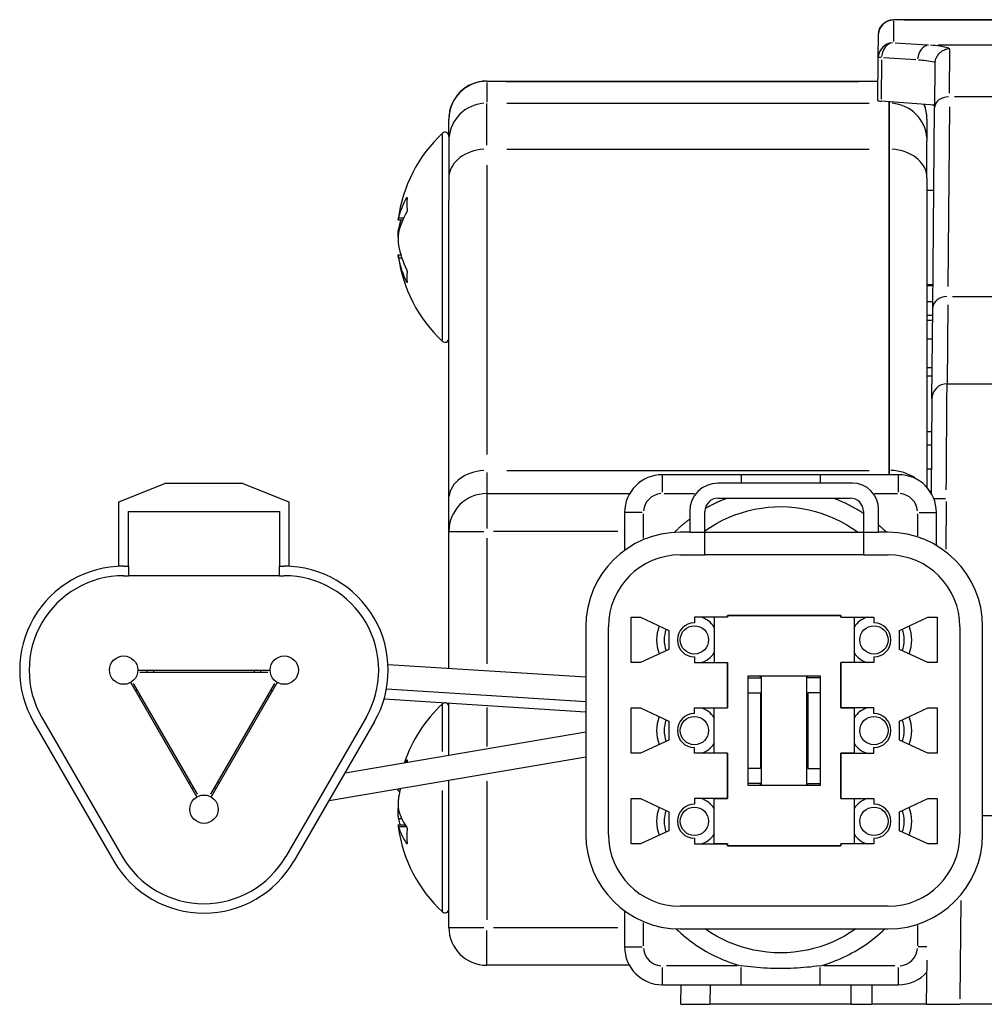
# Model space of a CAD drawing. Extents: x 109 to 606, y -8 to 341.
# Drawn here: x 522 to 566, y 141 to 186 of the extents above; entities that cross this region are included whole.
import ezdxf

# ---------------------------------------------------------------- set-up
doc = ezdxf.new("R2010")
doc.units = 0
doc.header["$MEASUREMENT"] = 0
doc.layers.add('Visible (ISO)', color=7, linetype='CONTINUOUS', lineweight=50)
doc.layers.add('Visible Narrow (ISO)', color=7, linetype='CONTINUOUS', lineweight=35)

msp = doc.modelspace()

# ---------------------------------------------------------------- linework, layer by layer
at = {"layer": 'Visible (ISO)', "lineweight": 25}
for p, q in [((571.6439, 185.6718), (561.8969, 185.6718)), ((561.2021, 183.949), (561.2111, 184.978)), ((561.1851, 181.9981), (561.2021, 183.949)), ((563.771, 183.6535), (563.7537, 181.6677)), ((543.4417, 182.8861), (561.1929, 182.8861)), ((563.7548, 181.7946), (561.3352, 181.9744)), ((561.6988, 181.8853), (561.6988, 181.9473)), ((561.6988, 181.9473), (561.6988, 181.8853)), ((561.6988, 181.8853), (561.6988, 179.7946)), ((561.6988, 179.7946), (561.6988, 181.8853)), ((563.6745, 172.596), (563.7537, 181.6677)), ((541.7274, 181.1719), (541.7274, 181.1625)), ((541.7274, 180.394), (541.7274, 181.1625)), ((563.4131, 181.1625), (563.4131, 181.1719)), ((563.4131, 181.1625), (563.4131, 180.1734)), ((541.7274, 180.394), (541.7274, 177.4618)), ((563.4131, 178.5008), (563.4131, 180.1734)), ((561.6988, 165.2233), (561.6988, 179.7946)), ((561.6988, 179.7946), (561.6988, 165.2233)), ((563.4131, 178.5008), (563.4131, 164.4488)), ((563.4131, 177.9419), (563.7211, 177.9419)), ((541.7274, 163.9295), (541.7274, 177.4618)), ((539.4241, 176.5876), (539.6328, 176.5876)), ((539.4241, 175.0105), (539.5442, 175.0105)), ((563.4131, 173.6561), (563.6837, 173.6561)), ((563.6385, 168.4751), (563.6745, 172.596)), ((563.6715, 172.256), (563.4131, 172.256)), ((564.3242, 169.1548), (575.4669, 169.1548)), ((563.6385, 168.4751), (563.6011, 164.1906)), ((563.6255, 166.9794), (563.4131, 166.9794)), ((554.9788, 165.0292), (551.4131, 165.0292)), ((558.5617, 165.0292), (554.9788, 165.0292)), ((562.1274, 165.0292), (558.5617, 165.0292)), ((561.6988, 165.0292), (561.6988, 165.2233)), ((561.6988, 165.2233), (561.6988, 165.0292)), ((526.7601, 163.7896), (528.8467, 164.6242)), ((528.8467, 164.6242), (528.9029, 164.6467)), ((532.3878, 164.6242), (528.8467, 164.6242)), ((528.9029, 164.6467), (532.3315, 164.6467)), ((532.3315, 164.6467), (532.3878, 164.6242)), ((532.3878, 164.6242), (534.4744, 163.7896)), ((560.0279, 164.6467), (553.936, 164.6467)), ((543.4417, 164.1721), (549.9285, 164.1721)), ((553.936, 163.961), (559.936, 163.961)), ((563.6017, 164.2587), (563.5585, 164.2587)), ((526.7601, 160.8753), (526.7601, 163.7896)), ((534.4744, 163.7896), (534.4744, 160.8753)), ((541.7274, 162.4578), (541.7274, 163.9295)), ((527.1887, 163.361), (534.0458, 163.361)), ((527.1887, 160.8753), (527.1887, 163.361)), ((534.0458, 163.361), (534.0458, 160.8753)), ((549.6988, 163.3149), (549.6988, 161.5969)), ((552.6503, 163.361), (552.6503, 162.4182)), ((553.336, 162.4182), (553.336, 163.361)), ((560.536, 163.361), (560.536, 162.4182)), ((561.2217, 162.4182), (561.2217, 163.4529)), ((563.8417, 161.8155), (563.8417, 163.3149)), ((541.7274, 156.2465), (541.7274, 162.4578)), ((552.6503, 162.4182), (552.2217, 162.4182)), ((552.6503, 162.4182), (553.336, 162.4182)), ((553.336, 161.3896), (553.336, 162.4182)), ((553.336, 162.4182), (560.536, 162.4182)), ((560.536, 162.4182), (560.536, 161.3896)), ((560.536, 162.4182), (561.2217, 162.4182)), ((561.6503, 162.4182), (561.2217, 162.4182)), ((552.2217, 161.3896), (553.336, 161.3896)), ((560.536, 161.3896), (553.336, 161.3896)), ((560.536, 161.3896), (561.6503, 161.3896)), ((526.9744, 160.8753), (526.7601, 160.8753)), ((526.9744, 160.8753), (527.1887, 160.8753)), ((527.1887, 160.8753), (527.1887, 160.4467)), ((534.0458, 160.4467), (534.0458, 160.8753)), ((534.0458, 160.8753), (534.2601, 160.8753)), ((534.4744, 160.8753), (534.2601, 160.8753)), ((526.9744, 160.4467), (527.1887, 160.4467)), ((534.0458, 160.4467), (527.1887, 160.4467)), ((534.0458, 160.4467), (534.2601, 160.4467)), ((554.3646, 158.6467), (554.3646, 158.561)), ((559.5074, 158.6467), (554.3646, 158.6467)), ((554.3646, 158.561), (554.3646, 158.6467)), ((554.3646, 158.6467), (559.5074, 158.6467)), ((559.5074, 158.561), (559.5074, 158.6467)), ((559.5074, 158.6467), (559.5074, 158.561)), ((549.9931, 158.561), (550.4217, 158.561)), ((549.9931, 156.5039), (549.9931, 158.561)), ((550.4217, 158.561), (551.7074, 157.961)), ((552.8646, 158.561), (552.8646, 158.3039)), ((554.3646, 158.561), (552.8646, 158.561)), ((553.7646, 158.561), (553.7646, 156.5039)), ((554.3646, 158.561), (553.7646, 158.561)), ((559.5074, 158.561), (561.0074, 158.561)), ((559.5074, 158.561), (560.1074, 158.561)), ((560.1074, 158.561), (560.1074, 156.5039)), ((561.0074, 158.561), (561.0074, 158.3039)), ((562.1646, 157.961), (563.4503, 158.561)), ((563.4503, 158.561), (563.8788, 158.561)), ((563.8788, 158.561), (563.8788, 156.5039)), ((547.936, 158.1325), (547.936, 148.7039)), ((548.9646, 148.7039), (548.9646, 158.1325)), ((551.7074, 157.961), (551.7074, 157.1039)), ((562.1646, 157.1039), (562.1646, 157.961)), ((564.9074, 158.1325), (564.9074, 148.7039)), ((565.936, 148.7039), (565.936, 158.1325)), ((551.7074, 157.1039), (550.4217, 156.5039)), ((563.4503, 156.5039), (562.1646, 157.1039)), ((538.9672, 156.4213), (547.936, 155.8534)), ((550.4217, 156.5039), (549.9931, 156.5039)), ((552.8646, 156.761), (552.8646, 156.5039)), ((552.8646, 156.5039), (554.3646, 156.5039)), ((553.7646, 156.5039), (554.3646, 156.5039)), ((554.3646, 156.5039), (554.3646, 154.4467)), ((554.3646, 154.4467), (554.3646, 156.5039)), ((561.0074, 156.5039), (559.5074, 156.5039)), ((559.5074, 154.4467), (559.5074, 156.5039)), ((560.1074, 156.5039), (559.5074, 156.5039)), ((559.5074, 156.5039), (559.5074, 154.4467)), ((561.0074, 156.761), (561.0074, 156.5039)), ((563.8788, 156.5039), (563.4503, 156.5039)), ((527.6172, 156.161), (533.6172, 156.161)), ((527.7152, 156.0753), (533.5192, 156.0753)), ((530.2958, 150.4082), (527.2958, 155.6043)), ((530.321, 150.5359), (527.419, 155.5623)), ((533.8154, 155.5623), (530.9134, 150.5359)), ((533.9387, 155.6043), (530.9387, 150.4082)), ((555.3074, 150.9325), (555.3074, 155.9039)), ((555.3074, 155.9039), (558.5646, 155.9039)), ((555.3074, 155.8182), (555.8646, 155.8182)), ((555.8646, 155.8182), (555.8646, 155.9039)), ((555.9074, 150.9325), (555.9074, 155.9039)), ((557.9646, 150.9325), (557.9646, 155.9039)), ((558.0074, 155.8182), (558.0074, 155.9039)), ((558.5646, 155.8182), (558.0074, 155.8182)), ((558.5646, 155.9039), (558.5646, 150.9325)), ((538.8968, 155.3092), (547.936, 154.7369)), ((555.3074, 155.1325), (555.8646, 155.1325)), ((555.8646, 155.1325), (555.8646, 151.7039)), ((558.5646, 155.1325), (558.0074, 155.1325)), ((558.0074, 155.1325), (558.0074, 151.7039)), ((538.7893, 154.8532), (547.936, 154.2729)), ((541.7274, 152.3065), (541.7274, 154.6668)), ((549.9931, 154.4467), (550.4217, 154.4467)), ((549.9931, 152.3896), (549.9931, 154.4467)), ((550.4217, 154.4467), (551.7074, 153.8467)), ((552.8646, 154.1896), (552.8646, 154.4467)), ((552.8646, 154.4467), (554.3646, 154.4467)), ((553.7646, 152.3896), (553.7646, 154.4467)), ((553.7646, 154.4467), (554.3646, 154.4467)), ((561.0074, 154.4467), (559.5074, 154.4467)), ((559.5074, 154.4467), (560.1074, 154.4467)), ((560.1074, 154.4467), (560.1074, 152.3896)), ((561.0074, 154.1896), (561.0074, 154.4467)), ((562.1646, 153.8467), (563.4503, 154.4467)), ((563.4503, 154.4467), (563.8788, 154.4467)), ((563.8788, 154.4467), (563.8788, 152.3896)), ((522.8917, 153.8039), (526.5345, 147.4943)), ((523.2628, 154.0182), (526.9057, 147.7086)), ((537.9716, 154.0182), (534.3288, 147.7086)), ((538.3428, 153.8039), (534.6999, 147.4943)), ((551.7074, 153.8467), (551.7074, 152.9896)), ((562.1646, 152.9896), (562.1646, 153.8467)), ((537.0155, 151.505), (547.936, 153.3626)), ((551.7074, 152.9896), (550.4217, 152.3896)), ((563.4503, 152.3896), (562.1646, 152.9896)), ((550.4217, 152.3896), (549.9931, 152.3896)), ((552.8646, 152.3896), (552.8646, 152.6467)), ((554.3646, 152.3896), (552.8646, 152.3896)), ((554.3646, 152.3896), (553.7646, 152.3896)), ((554.3646, 152.3896), (554.3646, 150.3325)), ((554.3646, 150.3325), (554.3646, 152.3896)), ((559.5074, 152.3896), (561.0074, 152.3896)), ((559.5074, 150.3325), (559.5074, 152.3896)), ((560.1074, 152.3896), (559.5074, 152.3896)), ((559.5074, 152.3896), (559.5074, 150.3325)), ((561.0074, 152.3896), (561.0074, 152.6467)), ((563.8788, 152.3896), (563.4503, 152.3896)), ((536.2918, 150.2516), (547.936, 152.2323)), ((555.8646, 151.7039), (555.3074, 151.7039)), ((558.0074, 151.7039), (558.5646, 151.7039)), ((541.7274, 144.4884), (541.7274, 151.1762)), ((555.8646, 151.0182), (555.3074, 151.0182)), ((555.8646, 150.9325), (555.8646, 151.0182)), ((558.0074, 151.0182), (558.5646, 151.0182)), ((558.0074, 150.9325), (558.0074, 151.0182)), ((539.4254, 150.679), (539.5022, 150.679)), ((558.5646, 150.9325), (555.3074, 150.9325)), ((549.9931, 150.3325), (550.4217, 150.3325)), ((549.9931, 148.2753), (549.9931, 150.3325)), ((550.4217, 150.3325), (551.7074, 149.7325)), ((552.8646, 150.3325), (552.8646, 150.0753)), ((554.3646, 150.3325), (552.8646, 150.3325)), ((553.7646, 148.2753), (553.7646, 150.3325)), ((553.7646, 150.3325), (554.3646, 150.3325)), ((559.5074, 150.3325), (561.0074, 150.3325)), ((559.5074, 150.3325), (560.1074, 150.3325)), ((560.1074, 150.3325), (560.1074, 148.2753)), ((561.0074, 150.3325), (561.0074, 150.0753)), ((562.1646, 149.7325), (563.4503, 150.3325)), ((563.4503, 150.3325), (563.8788, 150.3325)), ((563.8788, 150.3325), (563.8788, 148.2753)), ((551.7074, 149.7325), (551.7074, 148.8753)), ((562.1646, 148.8753), (562.1646, 149.7325)), ((565.936, 149.5688), (569.5719, 149.5688)), ((539.4254, 149.1412), (539.7425, 149.1412)), ((551.7074, 148.8753), (550.4217, 148.2753)), ((563.4503, 148.2753), (562.1646, 148.8753)), ((552.8646, 148.5325), (552.8646, 148.2753)), ((561.0074, 148.5325), (561.0074, 148.2753)), ((550.4217, 148.2753), (549.9931, 148.2753)), ((552.8646, 148.2753), (554.3646, 148.2753)), ((554.3646, 148.2753), (553.7646, 148.2753)), ((554.3646, 148.2753), (554.3646, 148.1896)), ((554.3646, 148.1896), (554.3646, 148.2753)), ((554.3646, 148.1896), (559.5074, 148.1896)), ((559.5074, 148.1896), (554.3646, 148.1896)), ((561.0074, 148.2753), (559.5074, 148.2753)), ((559.5074, 148.1896), (559.5074, 148.2753)), ((560.1074, 148.2753), (559.5074, 148.2753)), ((559.5074, 148.2753), (559.5074, 148.1896)), ((563.8788, 148.2753), (563.4503, 148.2753)), ((549.6988, 145.2394), (549.6988, 143.6006)), ((561.6503, 145.4467), (552.2217, 145.4467)), ((552.2217, 144.4182), (561.6503, 144.4182)), ((563.3987, 140.9998), (563.4162, 143.0034)), ((549.9112, 142.7741), (543.4417, 142.7741)), ((551.4131, 141.8863), (554.9788, 141.8863)), ((552.2559, 140.9998), (552.2636, 141.8863)), ((554.9788, 141.8863), (558.5617, 141.8863)), ((558.5617, 141.8863), (562.1274, 141.8863)), ((559.9702, 140.9998), (559.9702, 141.8863)), ((552.2559, 140.9998), (553.5706, 140.9998)), ((559.9702, 140.9998), (553.5706, 140.9998)), ((559.9702, 140.9998), (560.9093, 140.9998)), ((563.3987, 140.9998), (560.9093, 140.9998)), ((563.3987, 140.9998), (564.9013, 140.9998)), ((568.9676, 140.9998), (564.9013, 140.9998))]:
    msp.add_line(p, q, dxfattribs=at)
at = {"layer": 'Visible (ISO)', "lineweight": 25, "flags": 128}
for points in [[(561.2112, 184.992), (561.2254, 185.1249), (561.2651, 185.2524), (561.3288, 185.37), (561.4141, 185.4729), (561.5177, 185.5573), (561.6357, 185.62), (561.7637, 185.6587), (561.8969, 185.6717)], [(563.7764, 183.7342), (563.783, 183.7758), (563.7923, 183.8173), (563.804, 183.8582), (563.8182, 183.8984), (563.8348, 183.9377), (563.8536, 183.9758), (563.8747, 184.0129), (563.8979, 184.0488), (563.9231, 184.0833), (563.9501, 184.1162), (563.9788, 184.1473), (564.0092, 184.1767), (564.0412, 184.2044), (564.0746, 184.2302), (564.1092, 184.254), (564.1449, 184.2757), (564.1815, 184.2952), (564.2192, 184.3126), (564.2576, 184.3279), (564.2967, 184.3409), (564.3362, 184.3517), (564.3761, 184.3601), (564.4166, 184.3663), (564.4571, 184.3701)], [(539.8049, 177.5886), (539.8069, 177.5918), (539.8089, 177.5949), (539.8109, 177.5977), (539.8128, 177.6002), (539.8147, 177.6024), (539.8166, 177.6043), (539.8184, 177.6059), (539.8202, 177.6071), (539.8218, 177.6079), (539.8234, 177.6084), (539.8248, 177.6085), (539.8261, 177.6083), (539.8274, 177.6077), (539.8285, 177.6068), (539.8295, 177.6054), (539.8304, 177.6037), (539.8312, 177.6016), (539.8318, 177.5992), (539.8323, 177.5963), (539.8326, 177.5931), (539.8328, 177.5897), (539.8328, 177.5859), (539.8327, 177.5819), (539.8324, 177.5778)], [(539.8324, 177.0422), (539.8327, 177.0378), (539.8328, 177.033), (539.8328, 177.0281), (539.8326, 177.0229), (539.8323, 177.0175), (539.8318, 177.012), (539.8312, 177.0063), (539.8304, 177.0006), (539.8295, 176.9949), (539.8285, 176.9893), (539.8274, 176.9837), (539.8261, 176.9783), (539.8248, 176.9729), (539.8234, 176.9675), (539.8218, 176.9621), (539.8202, 176.9568), (539.8184, 176.9516), (539.8166, 176.9466), (539.8147, 176.9418), (539.8128, 176.9372), (539.8109, 176.9328), (539.8089, 176.9287), (539.8069, 176.9249), (539.8049, 176.9214)], [(539.4251, 176.6039), (539.4246, 176.5995), (539.4242, 176.5958), (539.4239, 176.5928), (539.4238, 176.5905), (539.4238, 176.5889), (539.4239, 176.5879), (539.4241, 176.5876), (539.4245, 176.588), (539.425, 176.5891), (539.4256, 176.5908), (539.4264, 176.5933), (539.4273, 176.5964), (539.4283, 176.6002), (539.4295, 176.6048), (539.4308, 176.6101), (539.4322, 176.616), (539.4338, 176.6227), (539.4354, 176.6299), (539.4372, 176.6378), (539.439, 176.6461), (539.441, 176.655), (539.443, 176.6644), (539.4451, 176.6742), (539.4473, 176.6844)], [(539.4248, 175.799), (539.4244, 175.815), (539.424, 175.8309), (539.4238, 175.8468), (539.4238, 175.8626), (539.4238, 175.8784), (539.424, 175.8944), (539.4242, 175.9107), (539.4246, 175.927), (539.4252, 175.9434), (539.4258, 175.9598), (539.4266, 175.9762), (539.4275, 175.9925), (539.4285, 176.0087), (539.4296, 176.0248), (539.4309, 176.0406), (539.4322, 176.0562), (539.4337, 176.0715), (539.4353, 176.0864), (539.437, 176.101), (539.4388, 176.1152), (539.4406, 176.129), (539.4426, 176.1423), (539.4446, 176.1552), (539.4466, 176.1674)], [(539.4473, 176.0172), (539.4438, 175.9997), (539.4406, 175.9806), (539.4375, 175.9601), (539.4347, 175.9382), (539.4322, 175.9151), (539.43, 175.891), (539.4281, 175.866), (539.4265, 175.8403), (539.4253, 175.8141), (539.4245, 175.7876), (539.4239, 175.7611), (539.4238, 175.7348), (539.4239, 175.7084), (539.4244, 175.6814), (539.4252, 175.6541), (539.4263, 175.6268), (539.4278, 175.5997), (539.4296, 175.5729), (539.4318, 175.5467), (539.4343, 175.5213), (539.437, 175.4968), (539.44, 175.4734), (539.4432, 175.4513), (539.4466, 175.4306)], [(539.4466, 174.8609), (539.4447, 174.872), (539.4428, 174.8828), (539.441, 174.8934), (539.4393, 174.9036), (539.4376, 174.9136), (539.436, 174.9231), (539.4345, 174.9323), (539.4331, 174.9411), (539.4317, 174.9494), (539.4305, 174.9573), (539.4293, 174.9646), (539.4283, 174.9714), (539.4274, 174.9777), (539.4266, 174.9834), (539.4258, 174.9886), (539.4252, 174.9932), (539.4247, 174.9973), (539.4243, 175.0008), (539.424, 175.0038), (539.4238, 175.0062), (539.4238, 175.0081), (539.4238, 175.0094), (539.4239, 175.0102), (539.4241, 175.0104)], [(539.8051, 174.3414), (539.8071, 174.3373), (539.8091, 174.3329), (539.8111, 174.3282), (539.813, 174.3233), (539.815, 174.3183), (539.8168, 174.313), (539.8187, 174.3076), (539.8204, 174.3022), (539.822, 174.2966), (539.8236, 174.2911), (539.825, 174.2855), (539.8263, 174.2801), (539.8275, 174.2746), (539.8286, 174.2692), (539.8296, 174.2637), (539.8305, 174.2582), (539.8313, 174.2528), (539.8319, 174.2475), (539.8324, 174.2424), (539.8327, 174.2375), (539.8329, 174.2328), (539.8329, 174.2285), (539.8328, 174.2244), (539.8325, 174.2207)], [(539.8325, 173.7609), (539.8328, 173.7575), (539.8329, 173.7543), (539.8329, 173.7514), (539.8327, 173.7488), (539.8324, 173.7465), (539.8319, 173.7447), (539.8313, 173.7432), (539.8305, 173.7421), (539.8296, 173.7414), (539.8286, 173.741), (539.8275, 173.7411), (539.8263, 173.7415), (539.825, 173.7422), (539.8236, 173.7433), (539.822, 173.7448), (539.8204, 173.7466), (539.8187, 173.7488), (539.8168, 173.7513), (539.815, 173.7541), (539.813, 173.7572), (539.8111, 173.7605), (539.8091, 173.7641), (539.8071, 173.7679), (539.8051, 173.7718)], [(539.8049, 152.0521), (539.8069, 152.0564), (539.8089, 152.0605), (539.8109, 152.0646), (539.8128, 152.0684), (539.8147, 152.0721), (539.8166, 152.0754), (539.8184, 152.0785), (539.8202, 152.0813), (539.8218, 152.0837), (539.8234, 152.0858), (539.8248, 152.0876), (539.8261, 152.089), (539.8274, 152.09), (539.8285, 152.0907), (539.8295, 152.091), (539.8304, 152.091), (539.8312, 152.0906), (539.8318, 152.0898), (539.8323, 152.0886), (539.8326, 152.087), (539.8328, 152.0851), (539.8328, 152.0828), (539.8327, 152.0802), (539.8324, 152.0773)], [(539.4254, 150.6791), (539.425, 150.6793), (539.4246, 150.6799), (539.4243, 150.6808), (539.424, 150.6822), (539.4239, 150.6838), (539.4238, 150.6859), (539.4238, 150.6883), (539.4238, 150.6911), (539.4239, 150.6942), (539.4241, 150.6978), (539.4244, 150.7017), (539.4248, 150.7061), (539.4252, 150.7108), (539.4257, 150.7159), (539.4262, 150.7213), (539.4269, 150.7271), (539.4276, 150.7333), (539.4284, 150.7399), (539.4292, 150.7468), (539.4302, 150.754), (539.4312, 150.7616), (539.4323, 150.7695), (539.4334, 150.7777), (539.4346, 150.7862)], [(539.4473, 150.3956), (539.4438, 150.3731), (539.4406, 150.3493), (539.4375, 150.3244), (539.4347, 150.2986), (539.4322, 150.2721), (539.43, 150.245), (539.4281, 150.2175), (539.4265, 150.1899), (539.4253, 150.1623), (539.4245, 150.135), (539.4239, 150.1082), (539.4238, 150.0821), (539.4239, 150.0564), (539.4244, 150.0307), (539.4252, 150.0053), (539.4263, 149.9803), (539.4278, 149.956), (539.4296, 149.9326), (539.4318, 149.9103), (539.4343, 149.8892), (539.437, 149.8695), (539.44, 149.8512), (539.4432, 149.8345), (539.4466, 149.8195)], [(539.4473, 149.4246), (539.4445, 149.4423), (539.4419, 149.4609), (539.4394, 149.4801), (539.437, 149.5), (539.4348, 149.5205), (539.4328, 149.5415), (539.4309, 149.5628), (539.4293, 149.5844), (539.4279, 149.6062), (539.4267, 149.6281), (539.4257, 149.6499), (539.4249, 149.6716), (539.4243, 149.6931), (539.4239, 149.7142), (539.4238, 149.7349), (539.4238, 149.7553), (539.4241, 149.7757), (539.4245, 149.796), (539.4252, 149.8161), (539.4261, 149.8359), (539.4272, 149.8553), (539.4285, 149.8742), (539.4301, 149.8925), (539.4318, 149.9101)], [(539.4466, 149.0741), (539.444, 149.0846), (539.4415, 149.0944), (539.4391, 149.1034), (539.4368, 149.1116), (539.4347, 149.1189), (539.4327, 149.1252), (539.431, 149.1306), (539.4294, 149.1348), (539.428, 149.138), (539.4268, 149.14), (539.4258, 149.141), (539.425, 149.1409), (539.4244, 149.1398), (539.424, 149.1377), (539.4238, 149.1346), (539.4238, 149.1305), (539.424, 149.1254), (539.4243, 149.1193), (539.4249, 149.1121), (539.4257, 149.1039), (539.4267, 149.0947), (539.4279, 149.0845), (539.4292, 149.0733), (539.4308, 149.0612)], [(539.8061, 149.0456), (539.8081, 149.0426), (539.8101, 149.0393), (539.812, 149.0357), (539.814, 149.0318), (539.8159, 149.0276), (539.8178, 149.0231), (539.8196, 149.0184), (539.8214, 149.0136), (539.823, 149.0085), (539.8246, 149.0033), (539.826, 148.9981), (539.8273, 148.9928), (539.8285, 148.9875), (539.8296, 148.982), (539.8306, 148.9763), (539.8315, 148.9706), (539.8323, 148.9648), (539.8329, 148.959), (539.8334, 148.9533), (539.8337, 148.9477), (539.8339, 148.9422), (539.8339, 148.9369), (539.8338, 148.9318), (539.8335, 148.9271)], [(539.8335, 148.3254), (539.8338, 148.3208), (539.8339, 148.3164), (539.8339, 148.3121), (539.8337, 148.3081), (539.8334, 148.3044), (539.8329, 148.301), (539.8323, 148.2979), (539.8315, 148.2952), (539.8306, 148.2928), (539.8296, 148.2908), (539.8285, 148.2892), (539.8273, 148.288), (539.826, 148.2871), (539.8246, 148.2866), (539.823, 148.2864), (539.8214, 148.2866), (539.8196, 148.2871), (539.8178, 148.288), (539.8159, 148.2893), (539.814, 148.2909), (539.812, 148.2928), (539.8101, 148.295), (539.8081, 148.2975), (539.8061, 148.3002)]]:
    msp.add_lwpolyline(points, dxfattribs=at)
at = {"layer": 'Visible (ISO)', "lineweight": 25}
for centre in [(552.8646, 157.5325), (561.0074, 157.5325), (526.9744, 156.161), (534.2601, 156.161), (552.8646, 153.4182), (561.0074, 153.4182), (530.6172, 149.8514), (552.8646, 149.3039), (561.0074, 149.3039)]:
    msp.add_circle(centre, 0.6429, dxfattribs=at)
for centre, radius, start, end in [((543.4417, 181.1719), 1.7143, 90, 180), ((561.6988, 181.1719), 1.7143, 0, 22.56598), ((545.8031, 175.799), 6.4286, 132.74735, 172.8084), ((541.556, 180.394), 0.1714, 360, 132.74735), ((545.8031, 175.799), 6.4286, 187.1916, 227.25265), ((541.556, 171.204), 0.1714, 227.25265, 0), ((564.3242, 168.4691), 0.6857, 90, 179.5), ((551.4131, 163.3149), 1.7143, 90, 180), ((562.1274, 163.3149), 1.7143, 0, 90), ((553.936, 163.361), 1.2857, 90, 180), ((560.0279, 163.4529), 1.1938, 0, 90), ((543.4417, 162.4578), 1.7143, 90, 180), ((553.936, 163.361), 0.6, 90, 180), ((559.936, 163.361), 0.6, 0, 90), ((552.2217, 158.1325), 4.2857, 90, 180), ((561.6503, 158.1325), 4.2857, 0, 90), ((552.2217, 158.1325), 3.2571, 90, 180), ((561.6503, 158.1325), 3.2571, 0, 90), ((526.9744, 156.161), 4.7143, 90, 210), ((534.2601, 156.161), 4.7143, 330, 90), ((526.9744, 156.161), 4.2857, 90, 210), ((534.2601, 156.161), 4.2857, 330, 90), ((552.8646, 157.5325), 1.7143, 158.35989, 201.64011), ((552.8646, 157.5325), 0.7714, 90, 270), ((552.8646, 157.5325), 1.0714, 32.85988, 73.7398), ((561.0074, 157.5325), 1.0714, 106.2602, 147.14012), ((561.0074, 157.5325), 0.7714, 270, 90), ((561.0074, 157.5325), 1.7143, 338.35989, 21.64011), ((552.8646, 157.5325), 1.3714, 159.20547, 200.79453), ((561.0074, 157.5325), 1.3714, 339.20547, 20.79453), ((552.8646, 157.5325), 1.0714, 286.2602, 327.14012), ((561.0074, 157.5325), 1.0714, 212.85988, 253.7398), ((526.9744, 156.161), 1.0714, 355.41143, 0), ((526.9744, 156.161), 1.3714, 356.41668, 0), ((534.2601, 156.161), 1.3714, 180, 183.58332), ((534.2601, 156.161), 1.0714, 180, 184.58857), ((526.9744, 156.161), 1.0714, 300, 304.58857), ((526.9744, 156.161), 1.3714, 300, 303.58332), ((534.2601, 156.161), 1.3714, 236.41668, 240), ((534.2601, 156.161), 1.0714, 235.41143, 240), ((545.8031, 149.9101), 6.4286, 132.74735, 161.37172), ((541.556, 154.505), 0.1714, 360, 132.74735), ((552.8646, 153.4182), 0.7714, 90, 270), ((552.8646, 153.4182), 1.0714, 32.85988, 73.7398), ((561.0074, 153.4182), 1.0714, 106.2602, 147.14012), ((561.0074, 153.4182), 0.7714, 270, 90), ((552.8646, 153.4182), 1.7143, 158.35989, 201.64011), ((552.8646, 153.4182), 1.3714, 159.20547, 200.79453), ((561.0074, 153.4182), 1.3714, 339.20547, 20.79453), ((561.0074, 153.4182), 1.7143, 338.35989, 21.64011), ((552.8646, 153.4182), 1.0714, 286.2602, 327.14012), ((561.0074, 153.4182), 1.0714, 212.85988, 253.7398), ((530.6172, 149.8514), 1.3714, 116.41668, 120), ((530.6172, 149.8514), 1.3714, 60, 63.58332), ((530.6172, 149.8514), 1.0714, 115.41143, 120), ((530.6172, 149.8514), 1.0714, 60, 64.58857), ((545.8031, 149.9101), 6.4286, 172.16741, 172.41228), ((552.8646, 149.3039), 1.0714, 32.85988, 73.7398), ((561.0074, 149.3039), 1.0714, 106.2602, 147.14012), ((552.8646, 149.3039), 1.7143, 158.35989, 201.64011), ((552.8646, 149.3039), 1.3714, 159.20547, 200.79453), ((552.8646, 149.3039), 0.7714, 90, 270), ((561.0074, 149.3039), 0.7714, 270, 90), ((561.0074, 149.3039), 1.3714, 339.20547, 20.79453), ((561.0074, 149.3039), 1.7143, 338.35989, 21.64011), ((545.8031, 149.9101), 6.4286, 187.58772, 227.25265), ((552.2217, 148.7039), 4.2857, 180, 270), ((552.2217, 148.7039), 3.2571, 180, 270), ((552.8646, 149.3039), 1.0714, 286.2602, 327.14012), ((561.0074, 149.3039), 1.0714, 212.85988, 253.7398), ((561.6503, 148.7039), 3.2571, 270, 0), ((561.6503, 148.7039), 4.2857, 270, 0), ((530.6172, 149.8514), 4.7143, 210, 330), ((530.6172, 149.8514), 4.2857, 210, 330), ((541.556, 145.3151), 0.1714, 227.25265, 0), ((543.4417, 144.4884), 1.7143, 180, 270), ((551.4131, 143.6006), 1.7143, 180, 270), ((562.1274, 143.6006), 1.7143, 270, 318.5115)]:
    msp.add_arc(centre, radius, start, end, dxfattribs=at)
for centre, major_axis, ratio, start_param, end_param in [((564.0414, 183.6526), (0.0048, 0.4329), 0.6246713, 1.3882227, 1.5756167), ((561.8708, 181.9921), (0.6857, -0.006), 0.0524144, 3.1415933, 3.8163075), ((563.852, 174.3554), (-7.6214, 7.621), 0.5499223, 5.2263774, 5.2373521), ((545.8031, 176.1326), (-6.4139, 0), 0.6410135, 5.9211871, 6.1485693), ((545.8031, 177.31), (-5.9808, 0), 0.7675296, 6.2248149, 6.3415557), ((545.8031, 175.4654), (-6.4139, 0), 0.6410135, 5.9211871, 6.1485693), ((545.8031, 175.5142), (-6.4132, 0), 0.7675296, 6.0633578, 6.1500819), ((545.8031, 176.0838), (-6.4132, 0), 0.7675296, 0.1331034, 0.3618253), ((545.8031, 175.5142), (-6.4132, 0), 0.7675296, 0.1331034, 0.3618253), ((545.8031, 173.9908), (-5.9813, 0), 0.6410135, 6.2231948, 6.3431758), ((545.8031, 150.1467), (-6.4139, 0), 0.8388477, 5.9211871, 5.9367393), ((545.8031, 151.8874), (-5.9808, 0), 0.5443661, 6.2248149, 6.2538526), ((545.8031, 149.6735), (-6.4139, 0), 0.8388477, 6.0717202, 6.1485693), ((545.8031, 150.2828), (-6.4132, 0), 0.5443661, 0.1331034, 0.3622496), ((545.8031, 150.1467), (-6.4139, 0), 0.8388477, 0.134616, 0.1879933), ((545.8031, 149.5374), (-6.4132, 0), 0.5443661, 0.1331034, 0.3622496), ((545.8031, 148.6262), (-5.9803, 0), 0.8388477, 6.2231848, 6.3431859)]:
    msp.add_ellipse(centre, major_axis=major_axis, ratio=ratio, start_param=start_param, end_param=end_param, dxfattribs=at)
at = {"layer": 'Visible Narrow (ISO)', "lineweight": 25}
for p, q in [((561.8964, 185.6054), (561.8883, 184.6793)), ((571.1567, 185.6568), (562.3842, 185.6568)), ((561.9694, 184.6225), (563.4379, 184.5262)), ((571.2472, 184.5209), (563.9262, 184.5209)), ((564.4407, 182.3437), (564.4567, 184.3199)), ((561.3515, 183.8503), (561.336, 182.0731)), ((562.9024, 183.8474), (561.434, 183.9437)), ((543.4417, 182.8755), (543.4417, 182.8861)), ((543.4417, 182.8249), (543.4417, 181.9348)), ((544.3292, 182.8744), (560.3052, 182.8744)), ((543.4417, 179.9775), (543.4417, 181.8657)), ((544.3545, 181.8853), (560.786, 181.8853)), ((568.5747, 182.1792), (564.657, 182.1792)), ((564.4354, 181.7257), (564.3641, 173.5611)), ((541.4396, 171.1363), (541.4396, 180.4617)), ((544.3545, 179.7946), (560.786, 179.7946)), ((543.4417, 179.066), (543.4417, 165.9519)), ((539.8063, 177.5886), (539.8314, 177.5886)), ((539.4588, 176.6844), (539.6661, 176.6844)), ((539.4485, 176.1674), (539.4816, 176.1674)), ((539.4538, 174.8609), (539.5837, 174.8609)), ((539.8065, 173.7718), (539.8302, 173.7718)), ((563.6697, 173.59), (563.4266, 173.59)), ((564.5658, 173.1075), (568.2664, 173.1075)), ((563.6637, 172.866), (563.4263, 172.866)), ((564.3568, 172.7371), (564.3243, 169.1651)), ((563.6567, 172.0242), (563.4259, 172.0242)), ((564.3475, 171.7158), (564.3475, 171.7158)), ((563.4256, 171.187), (563.6497, 171.187)), ((563.6389, 169.8758), (563.425, 169.8758)), ((564.3312, 169.9212), (564.3311, 169.9212)), ((563.6357, 169.4933), (563.4248, 169.4933)), ((563.6098, 166.3664), (563.4234, 166.3664)), ((563.423, 165.2871), (563.6008, 165.2871)), ((543.4417, 165.1248), (543.4417, 164.1748)), ((544.3545, 165.2233), (560.786, 165.2233)), ((551.4131, 164.2393), (551.4131, 165.0266)), ((554.9788, 165.0282), (554.9788, 164.6813)), ((558.5617, 165.0282), (558.5617, 164.6813)), ((562.1274, 164.2393), (562.1274, 165.0266)), ((543.4417, 164.1668), (543.4417, 162.5923)), ((551.4894, 164.1721), (552.8621, 164.1721)), ((561.0381, 164.1721), (562.0701, 164.1721)), ((564.2836, 163.8131), (564.2647, 161.6494)), ((550.4887, 163.3149), (549.7015, 163.3149)), ((550.556, 162.1429), (550.556, 163.2532)), ((562.9845, 163.2594), (562.9845, 162.2607)), ((563.0518, 163.3149), (563.839, 163.3149)), ((541.7327, 162.4578), (543.3072, 162.4578)), ((549.386, 162.4578), (543.7545, 162.4578)), ((543.4417, 162.1418), (543.4417, 156.454)), ((541.4396, 152.4693), (541.4396, 154.6244)), ((543.4417, 154.46), (543.4417, 152.6961)), ((539.8062, 152.0521), (539.8287, 152.0521)), ((543.4417, 151.1188), (543.4417, 144.8373)), ((541.4396, 145.209), (541.4396, 150.705)), ((539.4542, 149.4246), (539.5797, 149.4246)), ((539.4636, 149.0741), (539.7696, 149.0741)), ((539.8074, 148.3002), (539.8315, 148.3002)), ((564.9425, 145.7145), (564.9035, 141.2479)), ((541.7327, 144.4884), (543.3072, 144.4884)), ((543.4417, 142.7794), (543.4417, 144.3539)), ((543.7545, 144.4884), (549.386, 144.4884)), ((550.556, 143.6583), (550.556, 144.6974)), ((562.9845, 144.5796), (562.9845, 143.6522)), ((549.7015, 143.6006), (550.4887, 143.6006)), ((563.4022, 143.6006), (563.0075, 143.6006)), ((551.4131, 141.889), (551.4131, 142.6762)), ((554.8005, 142.7435), (551.5914, 142.7435)), ((554.9788, 141.889), (554.9788, 142.6762)), ((558.5617, 141.889), (558.5617, 142.6762)), ((561.9491, 142.7435), (558.74, 142.7435)), ((562.1274, 141.889), (562.1274, 142.6762)), ((553.578, 141.842), (553.571, 141.0441)), ((560.9093, 141.842), (560.9093, 141.0441))]:
    msp.add_line(p, q, dxfattribs=at)
at = {"layer": 'Visible Narrow (ISO)', "lineweight": 25, "flags": 128}
for points in [[(554.3402, 163.9578), (554.2976, 163.9413), (554.255, 163.9245), (554.2125, 163.9074), (554.1702, 163.89), (554.128, 163.8723), (554.0858, 163.8544), (554.0438, 163.8362), (554.002, 163.8177), (553.9602, 163.799), (553.9186, 163.7799), (553.8771, 163.7606), (553.8357, 163.741), (553.7944, 163.7212), (553.7533, 163.701), (553.7123, 163.6806), (553.6715, 163.6599), (553.6308, 163.639), (553.5902, 163.6178), (553.5498, 163.5963), (553.5095, 163.5745), (553.4693, 163.5525), (553.4293, 163.5302), (553.3895, 163.5076), (553.3498, 163.4848)], [(560.5284, 163.2687), (560.4761, 163.3028), (560.4234, 163.3365), (560.3705, 163.3697), (560.3172, 163.4024), (560.2637, 163.4347), (560.2099, 163.4664), (560.1558, 163.4977), (560.1014, 163.5285), (560.0467, 163.5588), (559.9918, 163.5886), (559.9366, 163.6179), (559.8812, 163.6467), (559.8255, 163.6751), (559.7695, 163.7029), (559.7133, 163.7302), (559.6569, 163.7571), (559.6002, 163.7834), (559.5433, 163.8092), (559.4862, 163.8345), (559.4289, 163.8593), (559.3713, 163.8836), (559.3136, 163.9074), (559.2556, 163.9306), (559.1974, 163.9534)], [(553.3358, 162.4829), (553.5937, 162.6552), (553.8603, 162.8137), (554.1346, 162.9583), (554.4161, 163.0886), (554.7037, 163.2043), (554.9968, 163.3051), (555.2946, 163.3907), (555.5962, 163.4609), (555.9009, 163.5153), (556.2078, 163.5536), (556.5161, 163.5756), (556.8251, 163.5809), (557.1338, 163.5692), (557.4414, 163.5409), (557.7472, 163.4962), (558.0503, 163.4356), (558.35, 163.3593), (558.6456, 163.2677), (558.9363, 163.1611), (559.2213, 163.0399), (559.4999, 162.9045), (559.7713, 162.7551), (560.0347, 162.5922), (560.2894, 162.416)], [(552.6501, 163.0192), (552.6195, 162.9958), (552.589, 162.9721), (552.5586, 162.9484), (552.5283, 162.9244), (552.4982, 162.9003), (552.4683, 162.8759), (552.4385, 162.8514), (552.4088, 162.8268), (552.3792, 162.8019), (552.3498, 162.7769), (552.3206, 162.7517), (552.2915, 162.7263), (552.2626, 162.7008), (552.2338, 162.6751), (552.2051, 162.6492), (552.1766, 162.6231), (552.1483, 162.5969), (552.1201, 162.5706), (552.092, 162.544), (552.0641, 162.5174), (552.0364, 162.4905), (552.0088, 162.4635), (551.9814, 162.4363), (551.9541, 162.409)], [(561.5769, 162.4177), (561.5624, 162.432), (561.5479, 162.4463), (561.5333, 162.4606), (561.5187, 162.4748), (561.5041, 162.4889), (561.4894, 162.5031), (561.4747, 162.5171), (561.4599, 162.5311), (561.4451, 162.5451), (561.4303, 162.5591), (561.4154, 162.5729), (561.4004, 162.5868), (561.3855, 162.6006), (561.3704, 162.6143), (561.3554, 162.628), (561.3403, 162.6417), (561.3251, 162.6553), (561.3099, 162.6688), (561.2947, 162.6823), (561.2795, 162.6958), (561.2641, 162.7092), (561.2488, 162.7226), (561.2334, 162.7359), (561.218, 162.7492)], [(552.0378, 144.4246), (552.1411, 144.3263), (552.2465, 144.2302), (552.3539, 144.1363), (552.4632, 144.0446), (552.5744, 143.9552), (552.6875, 143.8681), (552.8025, 143.7833), (552.9192, 143.701), (553.0376, 143.6212), (553.1578, 143.5438), (553.2796, 143.469), (553.403, 143.3967), (553.5279, 143.3271), (553.6542, 143.2602), (553.7817, 143.196), (553.9104, 143.1345), (554.0403, 143.0758), (554.1713, 143.0199), (554.3033, 142.9668), (554.4365, 142.9165), (554.5707, 142.8689), (554.7058, 142.8242), (554.842, 142.7824), (554.979, 142.7433)], [(560.1881, 144.4204), (559.9361, 144.2521), (559.6757, 144.0967), (559.4076, 143.9546), (559.1325, 143.8263), (558.851, 143.7121), (558.5637, 143.6125), (558.2716, 143.5279), (557.9758, 143.4585), (557.6772, 143.4044), (557.3764, 143.3656), (557.0742, 143.3422), (556.7715, 143.3344), (556.4684, 143.3421), (556.1654, 143.3654), (555.8636, 143.4042), (555.5642, 143.4585), (555.2687, 143.5279), (554.9778, 143.6121), (554.6918, 143.711), (554.4113, 143.8244), (554.1366, 143.9521), (553.8682, 144.094), (553.6073, 144.2496), (553.355, 144.4182)], [(558.5619, 142.7435), (558.699, 142.7826), (558.8353, 142.8246), (558.9707, 142.8694), (559.105, 142.9171), (559.2383, 142.9676), (559.3704, 143.0209), (559.5013, 143.0769), (559.631, 143.1356), (559.7595, 143.197), (559.8865, 143.2611), (560.0122, 143.3278), (560.1365, 143.3971), (560.2593, 143.4689), (560.3805, 143.5432), (560.5002, 143.62), (560.6182, 143.6993), (560.7346, 143.781), (560.8491, 143.8652), (560.962, 143.9516), (561.0729, 144.0404), (561.182, 144.1315), (561.2891, 144.2248), (561.3943, 144.3204), (561.4973, 144.4182)], [(558.5617, 142.7435), (558.417, 142.7251), (558.2712, 142.7081), (558.1243, 142.6924), (557.9765, 142.6782), (557.8277, 142.6656), (557.6782, 142.6545), (557.5279, 142.645), (557.3771, 142.6372), (557.2258, 142.6311), (557.0742, 142.6267), (556.9223, 142.6241), (556.7702, 142.6232), (556.6182, 142.6241), (556.4663, 142.6267), (556.3147, 142.6311), (556.1634, 142.6372), (556.0126, 142.645), (555.8624, 142.6545), (555.7128, 142.6656), (555.5641, 142.6783), (555.4162, 142.6925), (555.2693, 142.7081), (555.1235, 142.7251), (554.9788, 142.7435)]]:
    msp.add_lwpolyline(points, dxfattribs=at)
at = {"layer": 'Visible Narrow (ISO)', "lineweight": 25}
for centre, start, end in [((551.4131, 163.3149), 94.5, 175.5), ((562.1274, 163.3149), 4.5, 85.5), ((551.4131, 143.6006), 184.5, 265.5), ((562.1274, 143.6006), 274.5, 355.5)]:
    msp.add_arc(centre, 0.8571, start, end, dxfattribs=at)
for centre, major_axis, ratio, start_param, end_param in [((561.8968, 184.972), (-0.6857, 0), 0.9986296, 4.7904931, 6.1963665), ((561.8878, 183.9431), (-0.6857, 0), 0.9986296, 4.7904931, 6.1963665), ((561.8878, 183.9431), (0.0449, 0.6842), 0.7804383, 0.1602733, 1.5367127), ((563.5195, 183.8361), (0.0449, 0.6842), 0.7804383, 0.1602733, 1.5367127), ((563.0467, 174.934), (0.2222, 9.5986), 0.7426787, 6.1219229, 6.2413795), ((561.8878, 183.9431), (-0.6857, 0.006), 0.0030611, 5.6422068, 6.2494497), ((562.5113, 174.94), (-0.2765, -8.9115), 0.7997227, 3.007648, 3.1084395), ((543.4417, 181.1625), (-1.7143, 0), 0.9986295, 4.7909288, 6.2046455), ((543.4417, 180.1734), (-1.7143, 0), 0.9986295, 4.7909288, 6.2046455), ((561.6988, 180.1734), (1.7143, 0), 0.9986295, 0.0785398, 1.4922565), ((564.4393, 181.6617), (-0.6857, 0.006), 0.7546972, 4.7971855, 6.2049748), ((561.6988, 181.1625), (1.7143, 0), 0.9986295, 0.0200292, 0.3805555), ((543.4417, 178.5008), (-1.7143, 0), 0.7547096, 4.7909288, 6.2046455), ((561.6988, 178.5008), (1.7143, 0), 0.7547096, 0.0785398, 1.4922565), ((564.3602, 172.59), (-0.6857, 0.006), 0.7546972, 4.7971855, 6.2049748), ((564.2838, 163.8405), (0.0404, 5.3143), 0.0000197, 4.8075089, 6.2055181), ((543.4417, 163.9295), (-1.7143, 0), 0.7547096, 4.7909288, 6.2046455), ((561.6988, 163.9295), (-1.7143, 0), 0.7547096, 3.9509712, 4.6723144), ((564.2845, 163.9213), (0.6857, -0.006), 0.0174524, 1.6183615, 2.4745345)]:
    msp.add_ellipse(centre, major_axis=major_axis, ratio=ratio, start_param=start_param, end_param=end_param, dxfattribs=at)

doc.saveas('drawing.dxf')
